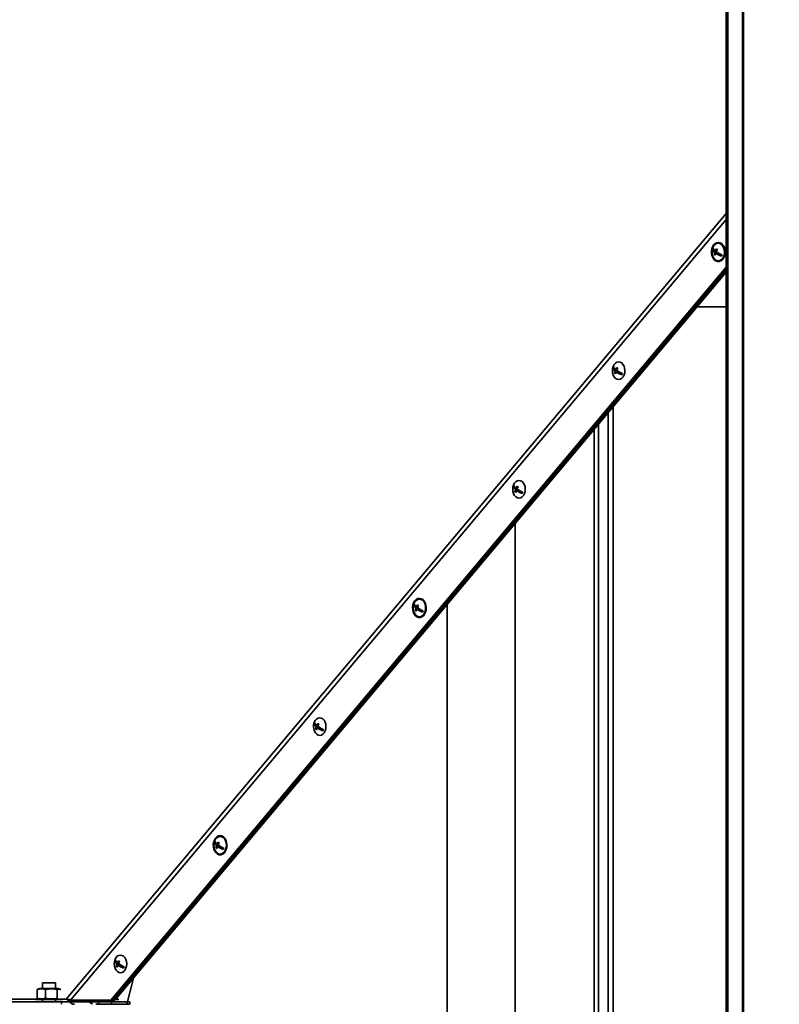
# Model space of a CAD drawing. Units: millimetres. Extents: x 5 to 654, y -76 to 415.
# Drawn here: x 467 to 486, y 216 to 241 of the extents above; entities that cross this region are included whole.
import ezdxf

# ---------------------------------------------------------------- set-up
doc = ezdxf.new("R2010")
doc.units = ezdxf.units.MM
doc.styles.add('SLDTEXTSTYLE1', font='TXT', dxfattribs={"width": 0.605})
doc.dimstyles.new('SLDDIMSTYLE6', dxfattribs={"dimtxt": 3.595646, "dimasz": 3.302, "dimexe": 0, "dimexo": 0.0625, "dimgap": 0.898912, "dimtad": 1, "dimdec": 0, "dimlfac": 25, "dimrnd": 1e-09, "dimzin": 12, "dimdsep": 46, "dimtxsty": 'SLDTEXTSTYLE1', "dimsah": 1, "dimcen": 0.09, "dimadec": 0, "dimazin": 3, "dimtfac": 1, "dimtdec": 0, "dimtofl": 0, "dimtmove": 0, "dimatfit": 3, "dimfxl": 1, "dimfrac": 2, "dimtolj": 1, "dimtzin": 12, "dimarcsym": 0})

# ---------------------------------------------------------------- blocks, each defined once
blk = doc.blocks.new('_D_24')
at = {"color": 7, "linetype": 'Continuous', "lineweight": 0}
for p, q in [((507.702, 341.642), (422.922, 341.642)), ((424.922, 200.451), (424.922, 341.642)), ((438.922, 200.451), (422.922, 200.451))]:
    blk.add_line(p, q, dxfattribs=at)
at = {"color": 7, "linetype": 'Continuous', "lineweight": 18}
for points in [[(424.922, 341.642), (424.414, 338.34), (425.43, 338.34)], [(424.922, 200.451), (425.43, 203.753), (424.414, 203.753)]]:
    blk.add_solid(points, dxfattribs=at)
at = {"color": 7, "linetype": 'Continuous', "lineweight": 18, "insert": (420.147, 265.559), "char_height": 3.7042, "attachment_point": 1, "rotation": 90, "style": 'SLDTEXTSTYLE1'}
blk.add_mtext('3600', dxfattribs=at)
blk = doc.blocks.new('_D_25')
at = {"color": 7, "linetype": 'Continuous', "lineweight": 0}
for p, q in [((529.361, 395.385), (401.922, 395.385)), ((403.922, 200.451), (403.922, 395.385)), ((438.922, 200.451), (401.922, 200.451))]:
    blk.add_line(p, q, dxfattribs=at)
at = {"color": 7, "linetype": 'Continuous', "lineweight": 18}
for points in [[(403.922, 395.385), (403.414, 392.083), (404.43, 392.083)], [(403.922, 200.451), (404.43, 203.753), (403.414, 203.753)]]:
    blk.add_solid(points, dxfattribs=at)
at = {"color": 7, "linetype": 'Continuous', "lineweight": 18, "insert": (399.147, 292.43), "char_height": 3.7042, "attachment_point": 1, "rotation": 90, "style": 'SLDTEXTSTYLE1'}
blk.add_mtext('4875', dxfattribs=at)

msp = doc.modelspace()

# ---------------------------------------------------------------- linework, layer by layer
at = {"color": 7, "linetype": 'Continuous', "lineweight": 35}
for p, q in [((485.1772315, 272.2507501), (485.1772315, 200.4507501)), ((485.2016575, 200.4507501), (485.2016575, 272.2507501)), ((484.7676453, 200.6507501), (484.7676453, 272.0507501)), ((484.8062125, 200.6507501), (484.8062125, 272.0507501)), ((484.7676453, 235.9208671), (468.2920579, 216.2894969)), ((468.4011266, 216.2713854), (484.7676453, 235.7727956)), ((484.6361838, 234.8582224), (484.6428102, 234.8582473)), ((484.7676453, 234.5766116), (469.4050216, 216.2713854)), ((484.7676453, 234.526336), (469.447349, 216.2715448)), ((469.4648248, 216.2715448), (484.7676453, 234.508736)), ((469.5073497, 216.2713854), (484.7676453, 234.4578975)), ((484.7676453, 234.4393863), (484.7521125, 234.4393863)), ((484.0371996, 233.5873863), (484.7676453, 233.5873863)), ((482.0570967, 232.0446869), (482.0604956, 232.054679)), ((481.9454386, 231.0945225), (481.9454386, 207.4067501)), ((481.8218386, 230.9472218), (481.8218386, 207.4067501)), ((481.4751287, 230.5340291), (481.4751287, 207.4067501)), ((481.5827287, 230.6622617), (481.5827287, 207.4067501)), ((479.6609725, 228.9300444), (479.6675989, 228.9300693)), ((479.497893, 208.6627163), (479.497893, 228.1776514)), ((476.9764601, 226.1363531), (476.9644319, 226.1363078)), ((477.0754843, 226.0580139), (476.9764601, 226.1363531)), ((477.0339801, 226.0908483), (477.0344607, 226.0940679)), ((477.0818854, 226.1165089), (477.0852843, 226.126501)), ((477.801893, 226.1564373), (477.801893, 208.9276433)), ((477.0754843, 226.0580139), (477.0200164, 226.0578051)), ((474.4888545, 223.1722641), (474.4957468, 223.1896638)), ((474.5878787, 223.0939249), (474.4888545, 223.1722641)), ((474.5620861, 223.1601365), (474.5868422, 223.1405517)), ((474.5949425, 223.1545529), (474.5976787, 223.162412)), ((474.5750726, 223.0615958), (474.5878787, 223.0939249)), ((474.6126347, 223.0743402), (474.6010775, 223.0451637)), ((474.7021975, 223.003486), (474.6126347, 223.0743402)), ((472.1073369, 220.1904639), (472.110073, 220.198323)), ((469.6190685, 217.224242), (469.6224674, 217.234234)), ((469.8045079, 216.1637854), (469.9680558, 216.8204336)), ((467.5698533, 216.3126162), (467.5698533, 216.5349546)), ((467.6296575, 216.5597854), (467.5895597, 216.545191)), ((467.6296575, 216.5597854), (467.6936498, 216.5597854)), ((467.6936498, 216.5597854), (468.0936575, 216.5597854)), ((467.7016575, 216.7037854), (467.7016575, 216.5597854)), ((467.7351447, 216.7037854), (467.7016575, 216.7037854)), ((468.0216575, 216.7037854), (467.7351447, 216.7037854)), ((467.7768927, 216.3126162), (467.7768927, 216.5349546)), ((468.0216575, 216.5597854), (468.0216575, 216.7037854)), ((468.0686968, 216.3126162), (468.0686968, 216.5349546)), ((468.1337552, 216.545191), (468.0936575, 216.5597854)), ((468.1715779, 216.2237854), (462.3517371, 216.2237854)), ((467.7016575, 216.2894969), (465.4216575, 216.2894969)), ((467.5216575, 216.2877854), (468.1396313, 216.2877854)), ((467.7016575, 216.3008854), (467.7016575, 216.2237854)), ((468.0216575, 216.2237854), (468.0216575, 216.3079802)), ((468.2920579, 216.2894969), (468.0216575, 216.2894969)), ((468.1396313, 216.2877854), (468.2016575, 216.2877854)), ((468.1715779, 216.2237854), (469.0142004, 216.2237854)), ((468.1715779, 216.2237854), (468.1715779, 216.1637854)), ((468.4011266, 216.2713854), (469.4050216, 216.2713854)), ((469.0142004, 216.2237854), (469.0335078, 216.2237854)), ((469.0335078, 216.2237854), (469.8800598, 216.2237854)), ((469.1016575, 216.2713854), (469.1016575, 216.1637854)), ((469.447349, 216.2715448), (469.4050216, 216.2713854)), ((469.4050216, 216.2713854), (469.5073497, 216.2713854)), ((469.4216575, 216.1637854), (469.4216575, 216.2713854)), ((469.447349, 216.2715448), (469.4648248, 216.2715448)), ((469.4648248, 216.2715448), (469.5073497, 216.2713854)), ((469.5610715, 216.3126162), (469.5374186, 216.3072201)), ((469.5462973, 216.2877854), (469.6016598, 216.2877854)), ((469.5610715, 216.3126162), (469.5610715, 216.3354086)), ((469.8800598, 216.2237854), (469.8800598, 216.1637854)), ((469.0335078, 216.1637854), (469.8800598, 216.1637854))]:
    msp.add_line(p, q, dxfattribs=at)
at = {"color": 7, "linetype": 'Continuous', "lineweight": 35, "flags": 128}
for points in [[(484.6545886, 235.167244), (484.6150449, 235.1898928), (484.5727774, 235.1979697), (484.530442, 235.1909672), (484.4906988, 235.1693253), (484.4560449, 235.1344037), (484.4286578, 235.0883969), (484.4102583, 235.0341955), (484.4020025, 234.9752052), (484.4044093, 234.9151326), (484.4173272, 234.8577523), (484.4399448, 234.8066696), (484.4708407, 234.7650944), (484.5080738, 234.7356389), (484.5493045, 234.720154), (484.5919421, 234.7196125), (484.6333076, 234.7340486), (484.6708019, 234.7625551), (484.7020689, 234.8033409), (484.7251442, 234.8538433), (484.7385777, 234.910889), (484.7415255, 234.9708935), (484.7338022, 235.0300868), (484.7158932, 235.0847493), (484.6889238, 235.1314464), (484.6545886, 235.167244)], [(484.6476809, 235.1498054), (484.6098514, 235.1711481), (484.5694217, 235.1779638), (484.529147, 235.169788), (484.491772, 235.1471779), (484.4598436, 235.1116742), (484.4355378, 235.0656966), (484.4345857, 235.0632567)], [(484.4353822, 234.8516746), (484.4378122, 234.8457131), (484.4630601, 234.8005705), (484.4957113, 234.7661552), (484.5335408, 234.7448125), (484.5739705, 234.7379968), (484.6142452, 234.7461726), (484.6516202, 234.7687827), (484.6835486, 234.8042864), (484.7078544, 234.850264), (484.7228812, 234.9035823), (484.727605, 234.9606078), (484.7217039, 235.0174542), (484.70558, 235.0702475), (484.6803321, 235.1153901), (484.6476809, 235.1498054), (484.6476809, 235.1498054)], [(484.6159261, 234.8674016), (484.6297669, 234.8794311), (484.6418947, 234.8966925)], [(482.1600752, 232.1857164), (482.1222458, 232.2070591), (482.0818161, 232.2138748), (482.0415414, 232.205699), (482.0041663, 232.1830889), (481.972238, 232.1475852), (481.9479322, 232.1016076), (481.9469801, 232.0991677)], [(481.9477766, 231.8875856), (481.9502066, 231.8816241), (481.9754545, 231.8364815), (482.0081057, 231.8020662), (482.0459352, 231.7807235), (482.0863649, 231.7739078), (482.1266396, 231.7820836), (482.1640146, 231.8046937), (482.195943, 231.8401974), (482.2202487, 231.886175), (482.2352756, 231.9394933), (482.2399994, 231.9965188), (482.2340982, 232.0533652), (482.2179743, 232.1061585), (482.1927265, 232.1513011), (482.1600752, 232.1857164), (482.1600752, 232.1857164)], [(482.0581047, 231.9409314), (482.0510687, 231.9731627), (482.0498619, 231.9899792)], [(482.1409732, 231.8975018), (482.12175, 231.9310777), (482.1152719, 231.9514349)], [(479.6724696, 229.2216274), (479.6346401, 229.2429701), (479.5942104, 229.2497858), (479.5539357, 229.24161), (479.5165607, 229.2189999), (479.4846323, 229.1834962), (479.4603266, 229.1375186), (479.4593744, 229.1350787)], [(479.460171, 228.9234966), (479.462601, 228.9175351), (479.4878488, 228.8723925), (479.5205001, 228.8379772), (479.5583295, 228.8166345), (479.5987592, 228.8098188), (479.6390339, 228.8179946), (479.676409, 228.8406047), (479.7083373, 228.8761084), (479.7326431, 228.922086), (479.7476699, 228.9754043), (479.7523937, 229.0324298), (479.7464926, 229.0892762), (479.7303687, 229.1420696), (479.7051208, 229.1872121), (479.6724696, 229.2216274), (479.6724696, 229.2216274)], [(479.6407148, 228.9392236), (479.6545557, 228.9512531), (479.6666834, 228.9685145)], [(477.1917717, 226.274977), (477.152228, 226.2976258), (477.1099605, 226.3057027), (477.0676251, 226.2987002), (477.0278819, 226.2770583), (476.993228, 226.2421368), (476.9658409, 226.1961299), (476.9474414, 226.1419285), (476.9391856, 226.0829382), (476.9415924, 226.0228656), (476.9545103, 225.9654853), (476.9771279, 225.9144027), (477.0080238, 225.8728274), (477.0452569, 225.843372), (477.0864876, 225.827887), (477.1291252, 225.8273455), (477.1704907, 225.8417816), (477.207985, 225.8702881), (477.239252, 225.9110739), (477.2623272, 225.9615763), (477.2757608, 226.018622), (477.2787085, 226.0786266), (477.2709853, 226.1378198), (477.2530763, 226.1924823), (477.2261069, 226.2391794), (477.1917717, 226.274977)], [(477.184864, 226.2575384), (477.1470345, 226.2788811), (477.1066048, 226.2856968), (477.0663301, 226.277521), (477.028955, 226.2549109), (476.9970267, 226.2194072), (476.9727209, 226.1734296), (476.9717688, 226.1709897)], [(476.9725653, 225.9594076), (476.9749953, 225.9534461), (477.0002432, 225.9083035), (477.0328944, 225.8738882), (477.0707239, 225.8525455), (477.1111536, 225.8457298), (477.1514283, 225.8539056), (477.1888033, 225.8765157), (477.2207317, 225.9120194), (477.2450375, 225.957997), (477.2600643, 226.0113154), (477.2647881, 226.0683408), (477.258887, 226.1251872), (477.2427631, 226.1779806), (477.2175152, 226.2231231), (477.184864, 226.2575384), (477.184864, 226.2575384)], [(477.0828935, 226.0127534), (477.0758574, 226.0449847), (477.0746507, 226.0618012)], [(477.0387265, 226.0186494), (477.0335299, 226.0448254), (477.0324568, 226.057852)], [(477.1671443, 225.9687046), (477.1474181, 226.0028997), (477.1410692, 226.0227361)], [(474.6972583, 223.2934494), (474.6594288, 223.3147921), (474.6189992, 223.3216079), (474.5787245, 223.313432), (474.5413494, 223.2908219), (474.5094211, 223.2553182), (474.4851153, 223.2093406), (474.4841632, 223.2069007)], [(474.4849597, 222.9953186), (474.4873897, 222.9893571), (474.5126376, 222.9442145), (474.5452888, 222.9097992), (474.5831183, 222.8884565), (474.623548, 222.8816408), (474.6638227, 222.8898166), (474.7011977, 222.9124267), (474.733126, 222.9479304), (474.7574318, 222.993908), (474.7724587, 223.0472264), (474.7771825, 223.1042518), (474.7712813, 223.1610982), (474.7551574, 223.2138916), (474.7299096, 223.2590341), (474.6972583, 223.2934494), (474.6972583, 223.2934494)], [(474.6195788, 223.0345078), (474.6177272, 223.03897), (474.6096072, 223.066697)], [(474.6802329, 223.0043059), (474.6800997, 223.0044677), (474.6615481, 223.0356442)], [(474.6970456, 223.0075618), (474.6931704, 223.0027907), (474.6905058, 222.999811)], [(472.2165604, 220.346799), (472.1770167, 220.3694479), (472.1347492, 220.3775248), (472.0924138, 220.3705222), (472.0526706, 220.3488803), (472.0180167, 220.3139588), (471.9906296, 220.2679519), (471.9722301, 220.2137505), (471.9639744, 220.1547602), (471.9663811, 220.0946876), (471.9792991, 220.0373073), (472.0019166, 219.9862247), (472.0328125, 219.9446495), (472.0700456, 219.915194), (472.1112763, 219.899709), (472.1539139, 219.8991675), (472.1952795, 219.9136036), (472.2327737, 219.9421101), (472.2640407, 219.9828959), (472.287116, 220.0333983), (472.3005495, 220.090444), (472.3034973, 220.1504486), (472.295774, 220.2096418), (472.2778651, 220.2643043), (472.2508956, 220.3110014), (472.2165604, 220.346799)], [(472.2096527, 220.3293604), (472.1718232, 220.3507031), (472.1313935, 220.3575189), (472.0911188, 220.3493431), (472.0537438, 220.3267329), (472.0218154, 220.2912292), (471.9975096, 220.2452516), (471.9965575, 220.2428117)], [(471.9973541, 220.0312296), (471.999784, 220.0252681), (472.0250319, 219.9801256), (472.0576832, 219.9457102), (472.0955126, 219.9243675), (472.1359423, 219.9175518), (472.176217, 219.9257276), (472.2135921, 219.9483377), (472.2455204, 219.9838414), (472.2698262, 220.029819), (472.284853, 220.0831374), (472.2895768, 220.1401628), (472.2836757, 220.1970092), (472.2675518, 220.2498026), (472.2423039, 220.2949451), (472.2096527, 220.3293604), (472.2096527, 220.3293604)], [(472.1076822, 220.0845754), (472.1006461, 220.1168067), (472.0994394, 220.1336233)], [(469.722047, 217.3652714), (469.6842176, 217.3866141), (469.6437879, 217.3934299), (469.6035132, 217.3852541), (469.5661381, 217.3626439), (469.5342098, 217.3271403), (469.509904, 217.2811626), (469.5089519, 217.2787227)], [(469.5097484, 217.0671406), (469.5121784, 217.0611791), (469.5374263, 217.0160366), (469.5700775, 216.9816213), (469.607907, 216.9602785), (469.6483367, 216.9534628), (469.6886114, 216.9616386), (469.7259864, 216.9842487), (469.7579148, 217.0197524), (469.7822206, 217.06573), (469.7972474, 217.1190484), (469.8019712, 217.1760738), (469.7960701, 217.2329202), (469.7799462, 217.2857136), (469.7546983, 217.3308561), (469.722047, 217.3652714), (469.722047, 217.3652714)], [(469.6200765, 217.1204864), (469.6130405, 217.1527177), (469.6118337, 217.1695343)]]:
    msp.add_lwpolyline(points, dxfattribs=at)
at = {"color": 7, "linetype": 'Continuous', "lineweight": 35}
for centre, radius, start, end in [((484.7071439, 234.9584902), 0.292, 158.97414079, 201.45725763), ((484.7203572, 234.9326451), 0.3084072, 154.90393708, 161.8775542), ((484.5672029, 235.0687406), 0.1456037, 196.01310003, 234.58833881), ((484.5810183, 235.1036179), 0.1456037, 196.01310003, 234.58833881), ((484.7940302, 234.8430377), 0.3290895, 161.01962856, 170.42390798), ((484.8187862, 234.8234529), 0.3290895, 161.01962856, 170.42390798), ((484.6726715, 234.9584257), 0.1776005, 170.95873029, 195.51594959), ((484.8970132, 234.8034545), 0.4395818, 147.862197, 155.61406182), ((484.9122658, 235.4990549), 0.6978768, 234.5587432, 247.93063041), ((484.6454542, 234.9579512), 0.1307374, 147.33726922, 196.04847098), ((484.9217693, 234.7838697), 0.4395818, 147.862197, 155.61406182), ((484.9260812, 235.5339322), 0.6978768, 234.5587432, 247.93063041), ((484.7833275, 235.3386601), 0.39707, 229.37405078, 233.93014187), ((484.7280658, 235.1991509), 0.39707, 229.37405078, 233.93014187), ((484.9431616, 234.7563821), 0.3084072, 154.90393708, 161.8775542), ((482.2195383, 231.9944012), 0.292, 158.97414079, 201.45725763), ((482.2327515, 231.9685561), 0.3084072, 154.90393708, 161.8775542), ((482.0795973, 232.1046516), 0.1456037, 196.01310003, 234.58833881), ((482.0934127, 232.1395289), 0.1456037, 196.01310003, 234.58833881), ((482.3064245, 231.8789487), 0.3290895, 161.01962856, 170.42390798), ((482.3311806, 231.8593639), 0.3290895, 161.01962856, 170.42390798), ((482.1850658, 231.9943367), 0.1776005, 170.95873028, 195.51594959), ((482.4094076, 231.8393655), 0.4395818, 147.862197, 155.61406182), ((482.4246601, 232.5349659), 0.6978768, 234.5587432, 247.93063041), ((482.4341636, 231.8197807), 0.4395818, 147.862197, 155.61406182), ((482.4384755, 232.5698432), 0.6978768, 234.5587432, 247.93063041), ((482.2957218, 232.3745711), 0.39707, 229.37405078, 233.93014187), ((482.2329659, 231.9915578), 0.1651343, 184.71466559, 202.73383942), ((482.2404602, 232.2350619), 0.39707, 229.37405078, 233.93014187), ((482.455556, 231.7922931), 0.3084072, 154.90393708, 161.8775542), ((479.7319327, 229.0303122), 0.292, 158.97414079, 201.45725763), ((479.7451459, 229.0044671), 0.3084072, 154.90393708, 161.8775542), ((479.5919917, 229.1405626), 0.1456037, 196.01310003, 234.58833881), ((479.6058071, 229.1754399), 0.1456037, 196.01310003, 234.58833881), ((479.8188189, 228.9148597), 0.3290895, 161.01962856, 170.42390798), ((479.6974602, 229.0302477), 0.1776005, 170.95873029, 195.51594959), ((479.9218019, 228.8752765), 0.4395818, 147.862197, 155.61406182), ((479.6702429, 229.0297732), 0.1307374, 147.33726922, 196.04847098), ((479.946558, 228.8556917), 0.4395818, 147.862197, 155.61406182), ((479.9508699, 229.6057542), 0.6978768, 234.5587432, 247.93063041), ((479.8081162, 229.4104821), 0.39707, 229.37405078, 233.93014187), ((479.7528546, 229.2709729), 0.39707, 229.37405078, 233.93014187), ((479.8435749, 228.8952749), 0.3290895, 161.01962856, 170.42390798), ((479.9370545, 229.5708769), 0.6978768, 234.5587432, 247.93063041), ((479.9679504, 228.8282041), 0.3084072, 154.90393708, 161.8775542), ((477.244327, 226.0662232), 0.292, 158.97414079, 201.45725763), ((477.2575403, 226.0403781), 0.3084072, 154.90393708, 161.8775542), ((477.104386, 226.1764736), 0.1456037, 196.01310003, 234.58833881), ((477.1182014, 226.2113509), 0.1456037, 196.01310003, 234.58833881), ((477.4341963, 225.9111875), 0.4395818, 147.862197, 155.61406182), ((477.4589524, 225.8916027), 0.4395818, 147.862197, 155.61406182), ((477.4632643, 226.6416652), 0.6978768, 234.5587432, 247.93063041), ((477.3205106, 226.4463931), 0.39707, 229.37405078, 233.93014187), ((477.3312133, 225.9507707), 0.3290895, 161.01962856, 170.42390798), ((477.2652489, 226.3068839), 0.39707, 229.37405078, 233.93014187), ((477.3559693, 225.9311859), 0.3290895, 161.01962856, 170.42390798), ((477.4494488, 226.6067879), 0.6978768, 234.5587432, 247.93063041), ((477.2583496, 226.0633137), 0.1648424, 184.90124266, 202.99466417), ((477.4803447, 225.8641151), 0.3084072, 154.90393708, 161.8775542), ((474.7567214, 223.1021342), 0.292, 158.97414079, 201.45725763), ((474.7699346, 223.0762891), 0.3084072, 154.90393708, 161.8775542), ((474.6167804, 223.2123846), 0.1456037, 196.01310003, 234.58833881), ((474.6305958, 223.2472619), 0.1456037, 196.01310003, 234.58833881), ((474.7222867, 223.1020685), 0.1776365, 172.01020378, 195.51229189), ((474.9465907, 222.9470985), 0.4395818, 147.862197, 155.61406182), ((474.9713467, 222.9275137), 0.4395818, 147.862197, 155.61406182), ((474.9756586, 223.6775762), 0.6978768, 234.5587432, 247.93063041), ((474.8329049, 223.4823041), 0.39707, 229.37405078, 233.93014187), ((474.8436076, 222.9866817), 0.3290895, 161.01962856, 170.42390798), ((474.7776433, 223.3427949), 0.39707, 229.37405078, 233.93014187), ((474.8683637, 222.9670969), 0.3290895, 161.01962856, 170.42390798), ((474.9618432, 223.6426989), 0.6978768, 234.5587432, 247.93063041), ((474.9927391, 222.9000261), 0.3084072, 154.90393708, 161.8775542), ((472.2691158, 220.1380452), 0.292, 158.97414079, 201.45725763), ((472.282329, 220.1122001), 0.3084072, 154.90393708, 161.8775542), ((472.1291748, 220.2482956), 0.1456037, 196.01310003, 234.58833881), ((472.1429902, 220.2831729), 0.1456037, 196.01310003, 234.58833881), ((472.2346433, 220.1379808), 0.1776005, 170.95873029, 195.51594959), ((472.458985, 219.9830095), 0.4395818, 147.862197, 155.61406182), ((472.4837411, 219.9634247), 0.4395818, 147.862197, 155.61406182), ((472.3452993, 220.5182151), 0.39707, 229.37405078, 233.93014187), ((472.356002, 220.0225927), 0.3290895, 161.01962856, 170.42390798), ((472.2900377, 220.3787059), 0.39707, 229.37405078, 233.93014187), ((472.380758, 220.0030079), 0.3290895, 161.01962856, 170.42390798), ((472.4742376, 220.6786099), 0.6978768, 234.5587432, 247.93063041), ((472.488053, 220.7134872), 0.6978768, 234.5587432, 247.93063041), ((472.2837306, 220.1350684), 0.1645477, 185.08780649, 203.25651715), ((472.2977043, 220.1244512), 0.1343245, 193.08599777, 219.00611239), ((472.5051334, 219.9359371), 0.3084072, 154.90393708, 161.8775542), ((469.7815101, 217.1739562), 0.292, 158.97414079, 201.45725763), ((469.7947234, 217.1481111), 0.3084072, 154.90393708, 161.8775542), ((469.6415691, 217.2842066), 0.1456037, 196.01310003, 234.58833881), ((469.6553845, 217.3190839), 0.1456037, 196.01310003, 234.58833881), ((469.9713794, 217.0189205), 0.4395818, 147.862197, 155.61406182), ((469.9961354, 216.9993357), 0.4395818, 147.862197, 155.61406182), ((469.8576937, 217.5541261), 0.39707, 229.37405078, 233.93014187), ((469.8683964, 217.0585037), 0.3290895, 161.01962856, 170.42390798), ((469.802432, 217.4146169), 0.39707, 229.37405078, 233.93014187), ((469.8931524, 217.0389189), 0.3290895, 161.01962856, 170.42390798), ((469.7470377, 217.1738918), 0.1776005, 170.95873029, 195.51594959), ((469.9866319, 217.7145209), 0.6978768, 234.5587432, 247.93063041), ((470.0004474, 217.7493982), 0.6978768, 234.5587432, 247.93063041), ((469.7964202, 217.1709454), 0.1643993, 185.18108618, 203.38783855), ((469.8103305, 217.1602602), 0.1340937, 193.17795322, 219.20062305), ((470.0175278, 216.9718481), 0.3084072, 154.90393708, 161.8775542), ((467.3971884, 214.2383649), 2.4711279, 51.18434108, 55.35695764)]:
    msp.add_arc(centre, radius, start, end, dxfattribs=at)
for points, knots in [([(477.1561536, 226.0174428), (477.1637087, 226.0071966), (477.1740248, 225.9932058), (477.1827365, 225.9791021), (477.1850681, 225.9753274)], [0, 0, 0, 0, 0.73236059165, 1, 1, 1, 1]), ([(472.1823058, 220.0885809), (472.1896962, 220.0785624), (472.1996792, 220.0650293), (472.2081102, 220.0513869), (472.2102998, 220.047844)], [0, 0, 0, 0, 0.7402983793, 1, 1, 1, 1]), ([(469.6953819, 217.12415), (469.70269, 217.1142453), (469.7125064, 217.1009411), (469.7207971, 217.0875293), (469.7229156, 217.0841023)], [0, 0, 0, 0, 0.7444719245, 1, 1, 1, 1]), ([(467.7768927, 216.5349546), (467.7758618, 216.5352246), (467.7458301, 216.5430922), (467.6851801, 216.5534172), (467.6166023, 216.5466104), (467.5783163, 216.5370646), (467.5698533, 216.5349546)], [0, 0, 0, 0, 0.0151017064, 0.4399393034, 0.8762009634, 1, 1, 1, 1]), ([(468.0686968, 216.5349546), (468.0209296, 216.5421877), (467.9236861, 216.5569126), (467.8263938, 216.5423592), (467.7768927, 216.5349546)], [0, 0, 0, 0, 0.4912124616, 1, 1, 1, 1]), ([(468.1534616, 216.5349546), (468.1395859, 216.5421877), (468.1113381, 216.5569126), (468.0830761, 216.5423592), (468.0686968, 216.5349546)], [0, 0, 0, 0, 0.49121246156, 1, 1, 1, 1]), ([(468.0955437, 216.5440632), (468.1139089, 216.542219), (468.1333213, 216.5402695), (468.1524308, 216.5352266), (468.1534616, 216.5349546)], [0, 0, 0, 0, 0.9460601928, 1, 1, 1, 1]), ([(467.5698533, 216.3126162), (467.5783164, 216.3105065), (467.6157993, 216.3011623), (467.6843404, 216.2941176), (467.7450274, 216.304268), (467.7758618, 216.3123462), (467.7768927, 216.3126162)], [0, 0, 0, 0, 0.12379838508, 0.54830162125, 0.9848983731, 1, 1, 1, 1]), ([(467.7768927, 216.3126162), (467.8246599, 216.3053831), (467.9219034, 216.2906582), (468.0191957, 216.3052116), (468.0686968, 216.3126162)], [0, 0, 0, 0, 0.49121246156, 1, 1, 1, 1]), ([(468.4726895, 216.2237854), (468.4526631, 216.2260277), (468.4126102, 216.2305124), (468.3524031, 216.2621013), (468.3122165, 216.2803453), (468.2920579, 216.2894969)], [0, 0, 0, 0, 0.3326096131, 0.6652202927, 1, 1, 1, 1]), ([(468.3479554, 216.263473), (468.3436839, 216.2689005), (468.3369222, 216.2774919), (468.3301606, 216.2852361), (468.3276704, 216.2880881)], [0, 0, 0, 0, 0.63172489932, 1, 1, 1, 1]), ([(468.4726895, 216.1637854), (468.4612398, 216.1656635), (468.4383243, 216.1694224), (468.4078322, 216.1932424), (468.3887908, 216.2150931), (468.381216, 216.2237854)], [0, 0, 0, 0, 0.3755273518, 0.7515825194, 1, 1, 1, 1]), ([(468.3972982, 216.2754003), (468.3952314, 216.2657735), (468.3926596, 216.2537946), (468.3974858, 216.2430509), (468.3984334, 216.2409414)], [0, 0, 0, 0, 0.8036456938, 1, 1, 1, 1]), ([(468.4053151, 216.2237854), (468.4072081, 216.2182073), (468.4137337, 216.198978), (468.4420235, 216.1757469), (468.4728757, 216.1645043), (468.4908705, 216.1639063), (468.4945105, 216.1637854)], [0, 0, 0, 0, 0.1534880548, 0.5291202702, 0.9047517021, 1, 1, 1, 1]), ([(468.4578774, 216.2714666), (468.4564693, 216.2681996), (468.4510991, 216.2557398), (468.465089, 216.2304942), (468.4846821, 216.2260265), (468.4945105, 216.2237854)], [0, 0, 0, 0, 0.1504637888, 0.5738513924, 1, 1, 1, 1])]:
    msp.add_open_spline(points, degree=3, knots=knots, dxfattribs=at)
msp.add_open_spline([(468.2920579, 216.2894969), (468.3022459, 216.2895032), (468.3226218, 216.2895157), (468.3518199, 216.285224), (468.3788357, 216.2789358), (468.3936963, 216.2739022), (468.4011266, 216.2713854)], degree=3, dxfattribs=at)

# ---------------------------------------------------------------- dimensions: what is measured, and where the dimension line sits
at = {"color": 7, "linetype": 'Continuous', "lineweight": 18}
for base, p2, text, picture, middle in [((403.9216575, 395.3847501), (530.3606372, 395.3847501), '4875', '_D_25', (403.9216575, 297.9177501)), ((424.9216575, 341.6419888), (508.7022076, 341.6419888), '3600', '_D_24', (424.9216575, 271.0463695))]:
    dim = msp.add_linear_dim(base=base, p1=(439.9216575, 200.4507501), p2=p2, angle=90, text=text, dimstyle='SLDDIMSTYLE6', dxfattribs=at)
    dim.commit()
    dim.dimension.update_dxf_attribs({"geometry": picture, "text_midpoint": middle, "dimtype": 160})

doc.saveas('drawing.dxf')
